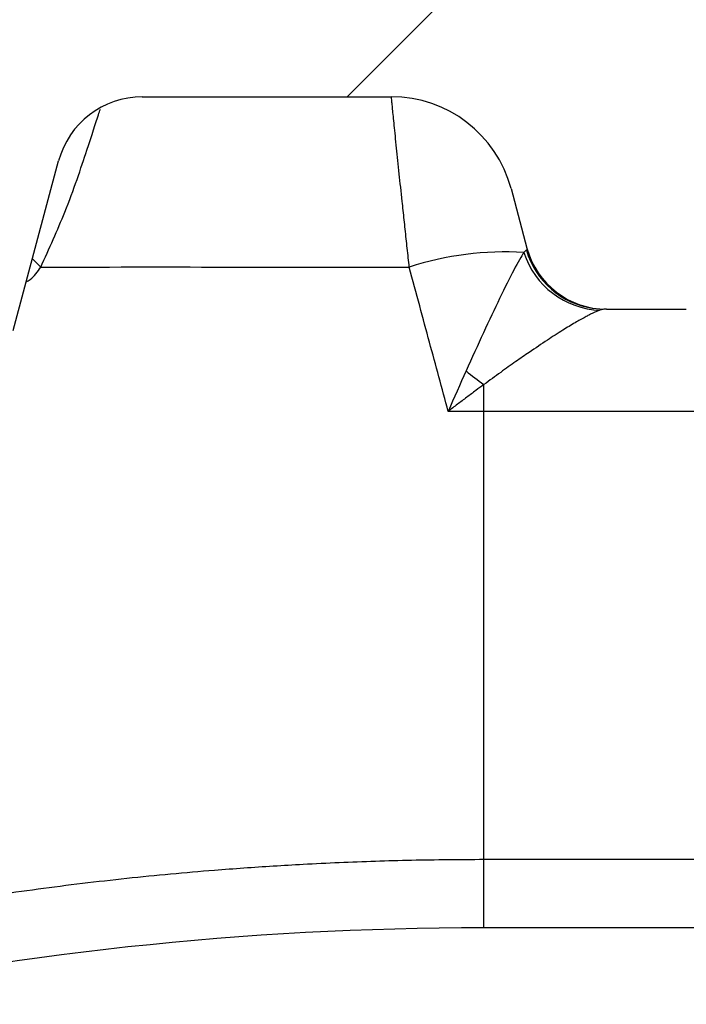
# Model space of a CAD drawing. Units: millimetres. Extents: x 0 to 420, y 0 to 297.
# Drawn here: x 310 to 314, y 96 to 102 of the extents above; entities that cross this region are included whole.
import ezdxf

# ---------------------------------------------------------------- set-up
doc = ezdxf.new("R2010")
doc.units = ezdxf.units.MM
doc.layers.add('FORMAT', color=7, linetype='Continuous')

msp = doc.modelspace()

# ---------------------------------------------------------------- hatches: boundary and pattern name
at = {"layer": 'FORMAT', "linetype": 'Continuous', "lineweight": 18}
h = msp.add_hatch(dxfattribs=at)
h.set_pattern_fill('ANSI31', color=256, angle=2.8e-322, style=0)
h.set_pattern_definition([(45, (0, 0), (-2.245064030267288, 2.245064030267288), [])])
edge = h.paths.add_edge_path(flags=0)
edge.add_arc((376.948459912393, 87.78151675466505), 12.99582959131, 75.07341654402333, 83.23730481911498)
edge.add_line((378.4788154244409, 100.6869264255381), (378.1574785802864, 99.4876809967918))
edge.add_arc((377.709156886143, 99.60780843268755), 0.46413677111825, 270, 344.9999999999203, ccw=False)
edge.add_line((377.709156886143, 99.14367166157005), (376.1735678540929, 99.14367166157005))
edge.add_arc((376.1735678540929, 99.60780843268755), 0.46413677111825, 195.0000000000804, 270, ccw=False)
edge.add_line((375.7252461599475, 99.48768099679124), (375.403909315793, 100.6869264255375))
edge.add_line((375.403909315793, 100.6869264255375), (374.243567387993, 100.6869264255375))
edge.add_line((374.243567387993, 100.6869264255375), (373.9222305438365, 99.4876809967918))
edge.add_arc((373.473908849668, 99.60780843268755), 0.46413677111825, 270, 345.00000000072123, ccw=False)
edge.add_line((373.473908849668, 99.14367166157005), (371.0856434291139, 99.14367166157005))
edge.add_spline(control_points=[(371.0856434291139, 99.14367166156987), (371.0636699019491, 99.14367166292213), (371.0416411785824, 99.14523997536969), (371.0198892771679, 99.14835296122166), (370.9684652780424, 99.15571241815736), (370.9176027312408, 99.17205179518436), (370.8715135862493, 99.19601802155391), (370.8254244423541, 99.21998424735334), (370.7828375046161, 99.25223834020542), (370.7472794158164, 99.29010932494272), (370.711721327479, 99.32798030918752), (370.6822113519751, 99.37251271364246), (370.6611932232988, 99.42001879073602), (370.6406747511759, 99.46639552262849), (370.6276927855258, 99.51683622064573), (370.6232728557843, 99.56735624816316)], knot_values=[1.498958513005071e-05, 1.498958513005071e-05, 1.498958513005071e-05, 1.498958513005071e-05, 0.0002786697515948875, 0.0002786697515948875, 0.0002786697515948875, 0.0009092370152029049, 0.0009092370152029049, 0.0009092370152029049, 0.001539804263617506, 0.001539804263617506, 0.001539804263617506, 0.002170371503888754, 0.002170371503888754, 0.002170371503888754, 0.002785943450536596, 0.002785943450536596, 0.002785943450536596, 0.002785943450536596], weights=[1, 1, 1, 1, 1, 1, 1, 1, 1, 1, 1, 1, 1, 1, 1, 1], degree=3, periodic=0)
edge.add_spline(control_points=[(370.623272885433, 99.56735625448364), (370.5926836074692, 99.91699332497235), (370.5620943319308, 100.2666303956733), (370.5315050571564, 100.616267466441), (370.4997645746405, 100.9790629041716), (370.468024092895, 101.3418583419695), (370.436283609591, 101.7046537796311), (370.3976787589206, 102.1459093068601), (370.3590739057453, 102.58716483387), (370.3204690468676, 103.0284203603809)], knot_values=[0.0001585035572355014, 0.0001585035572355014, 0.0001585035572355014, 0.0001585035572355014, 0.004370175082654428, 0.004370175082654428, 0.004370175082654428, 0.00874035016530885, 0.00874035016530885, 0.00874035016530885, 0.01405564277926578, 0.01405564277926578, 0.01405564277926578, 0.01405564277926578], weights=[1, 1, 1, 1, 1, 1, 1, 1, 1, 1], degree=3, periodic=0)
edge.add_spline(control_points=[(370.3204690468676, 103.0284203603809), (370.2549685372617, 103.0285251884257), (370.1895681783811, 103.0285251904648), (370.1241678195004, 103.0285251939986), (370.061925966521, 103.0285251973617), (369.9996841135415, 103.0285252019216), (369.9374422605621, 103.0285252054293), (369.8752004075827, 103.028525208937), (369.8129585546032, 103.0285252112499), (369.7507167016237, 103.0285252112478)], knot_values=[1.425037455705935e-05, 1.425037455705935e-05, 1.425037455705935e-05, 1.425037455705935e-05, 0.0007990546811250667, 0.0007990546811250667, 0.0007990546811250667, 0.001545956916878423, 0.001545956916878423, 0.001545956916878423, 0.002292859152631598, 0.002292859152631598, 0.002292859152631598, 0.002292859152631598], weights=[1, 1, 1, 1, 1, 1, 1, 1, 1, 1], degree=3, periodic=0)
edge.add_spline(control_points=[(369.7507167016237, 103.0285252112478), (369.2887155454282, 102.8840350104466), (368.8324157176401, 102.7200257687452), (368.3841223909677, 102.5374839001938), (367.8909548875171, 102.3366695845828), (367.4063473472928, 102.1134638333938), (366.9329881346688, 101.8695957714464), (366.4774180927486, 101.6348924420477), (366.03150934824, 101.3804248281533), (365.59762164211, 101.1077140392298)], knot_values=[0.0001136483480127946, 0.0001136483480127946, 0.0001136483480127946, 0.0001136483480127946, 0.005922048537969896, 0.005922048537969896, 0.005922048537969896, 0.01231245092241439, 0.01231245092241439, 0.01231245092241439, 0.01846279478040391, 0.01846279478040391, 0.01846279478040391, 0.01846279478040391], weights=[1, 1, 1, 1, 1, 1, 1, 1, 1, 1], degree=3, periodic=0)
edge.add_spline(control_points=[(365.59762164211, 101.1077140392298), (365.5925280228267, 101.1045097370051), (365.587345511854, 101.1012805034231), (365.5821503775445, 101.0980717984666), (365.3611703316041, 100.9615864399717), (365.1135797917872, 100.8613687430291), (364.8598795746736, 100.8057213385622), (364.6970686180937, 100.7700098706907), (364.5294283957809, 100.7518389361948), (364.3627469135625, 100.7518365917718)], knot_values=[0.001312004788562484, 0.001312004788562484, 0.001312004788562484, 0.001312004788562484, 0.001385095545004225, 0.001385095545004225, 0.001385095545004225, 0.004537934732491899, 0.004537934732491899, 0.004537934732491899, 0.006544664182063195, 0.006544664182063195, 0.006544664182063195, 0.006544664182063195], weights=[1, 1, 1, 1, 1, 1, 1, 1, 1, 1], degree=3, periodic=0)
edge.add_spline(control_points=[(364.3627469135625, 100.7518365917718), (363.9885047637001, 100.7518394932516), (363.1005909747499, 100.7518394860518), (361.3308620728749, 100.75183950888), (359.5646465348281, 100.7518394822737), (357.8053593586538, 100.7518394937684), (356.4221535895337, 100.7518394932511), (355.5501726296954, 100.7518394929893)], knot_values=[0, 0, 0, 0, 0, 0, 0.02673602915699513, 0.06335367915699519, 0.1260514051331418, 0.1260514051331418, 0.1260514051331418, 0.1260514051331418, 0.1260514051331418, 0.1260514051331418], weights=[1, 1, 1, 1, 1, 1, 1, 1], degree=5, periodic=0)
edge.add_spline(control_points=[(355.5501726296954, 100.7518394929891), (355.4372068342931, 100.7518283124987), (355.3231610582012, 100.7602367691313), (355.2106511849229, 100.7769171741925), (354.9537278559945, 100.8150079218871), (354.6998383889051, 100.8979845753328), (354.470006973022, 101.0189722700823), (354.3955499845882, 101.0581678663587), (354.3231211746099, 101.1014827895443), (354.2533617444216, 101.1485333984022)], knot_values=[3.818324234645236e-05, 3.818324234645236e-05, 3.818324234645236e-05, 3.818324234645236e-05, 0.001403056113890795, 0.001403056113890795, 0.001403056113890795, 0.004555669646732283, 0.004555669646732283, 0.004555669646732283, 0.005567083560699969, 0.005567083560699969, 0.005567083560699969, 0.005567083560699969], weights=[1, 1, 1, 1, 1, 1, 1, 1, 1, 1], degree=3, periodic=0)
edge.add_spline(control_points=[(354.2533617444216, 101.1485333984022), (352.6450920098308, 102.2331913220597), (350.8337689434454, 103.0625592440392), (348.9614293689663, 103.5700851610521), (347.0404348938421, 104.0907997236525), (345.0028566151926, 104.2864041660279), (343.0178473539031, 104.1411400556754), (341.0352701728318, 103.9960539263409), (339.0506449810483, 103.5073999242581), (337.2268758888405, 102.7164962878157), (336.2272237186331, 102.2829827800079), (335.2633720063904, 101.7555199646608), (334.3594132821975, 101.1471639440546)], knot_values=[0.0006033365731336145, 0.0006033365731336145, 0.0006033365731336145, 0.0006033365731336145, 0.02388200245263075, 0.02388200245263075, 0.02388200245263075, 0.04776653996623615, 0.04776653996623615, 0.04776653996623615, 0.07161911521983327, 0.07161911521983327, 0.07161911521983327, 0.08456897429770976, 0.08456897429770976, 0.08456897429770976, 0.08456897429770976], weights=[1, 1, 1, 1, 1, 1, 1, 1, 1, 1, 1, 1, 1], degree=3, periodic=0)
edge.add_spline(control_points=[(334.3594132821975, 101.1471639440546), (334.3349430878195, 101.1306722908861), (334.3099901687227, 101.1145649223674), (334.2847420495458, 101.0989451069261), (334.0638652524834, 100.962299094556), (333.8163515537991, 100.8619008907682), (333.5626955649652, 100.806067822557), (333.3993501328565, 100.7701133130859), (333.2311255794353, 100.7518177205663), (333.0638699160273, 100.7518176203403)], knot_values=[0.001047402635594358, 0.001047402635594358, 0.001047402635594358, 0.001047402635594358, 0.001403104951402472, 0.001403104951402472, 0.001403104951402472, 0.004555672423035979, 0.004555672423035979, 0.004555672423035979, 0.006569250605629011, 0.006569250605629011, 0.006569250605629011, 0.006569250605629011], weights=[1, 1, 1, 1, 1, 1, 1, 1, 1, 1], degree=3, periodic=0)
edge.add_spline(control_points=[(333.0638699160273, 100.7518176203403), (332.185687484334, 100.7518394764638), (330.4301825062398, 100.7518394846232), (328.674054914186, 100.7518394990237), (326.9193525852454, 100.7518394962808), (325.1673298627002, 100.751839493802), (324.2923069050256, 100.7518394932603)], knot_values=[0, 0, 0, 0, 0, 0, 0.06276672225525154, 0.1254935894700516, 0.1254935894700516, 0.1254935894700516, 0.1254935894700516, 0.1254935894700516, 0.1254935894700516], weights=[1, 1, 1, 1, 1, 1, 1], degree=5, periodic=0)
edge.add_spline(control_points=[(324.2923069050256, 100.7518394932602), (324.1785199914677, 100.7518402985268), (324.0644973161795, 100.760245080256), (323.9520095909609, 100.7769184948969), (323.6950839026222, 100.8150011259149), (323.4411906604816, 100.8979700374472), (323.2113543515077, 101.0189508920929), (323.1369460344153, 101.0581178184797), (323.0645630996775, 101.1013985378906), (322.9948454774599, 101.1484102271544)], knot_values=[3.8159929434937e-05, 3.8159929434937e-05, 3.8159929434937e-05, 3.8159929434937e-05, 0.001402757600643327, 0.001402757600643327, 0.001402757600643327, 0.004555388988664566, 0.004555388988664566, 0.004555388988664566, 0.005566123495311156, 0.005566123495311156, 0.005566123495311156, 0.005566123495311156], weights=[1, 1, 1, 1, 1, 1, 1, 1, 1, 1], degree=3, periodic=0)
edge.add_spline(control_points=[(322.9948454774599, 101.1484102271544), (322.1939280940569, 101.688418086486), (321.3461273734775, 102.1646407080068), (320.4682017257485, 102.567609153753), (319.5715594728241, 102.9791685335092), (318.6374496501012, 103.3172209843181), (317.6850594692255, 103.5747115592254), (316.173701405728, 103.9833260792773), (314.5941203838327, 104.1903909307285), (313.0285003300323, 104.188697049332)], knot_values=[0.0003702261074221323, 0.0003702261074221323, 0.0003702261074221323, 0.0003702261074221323, 0.0119620687788249, 0.0119620687788249, 0.0119620687788249, 0.02380013085261543, 0.02380013085261543, 0.02380013085261543, 0.04269247272120945, 0.04269247272120945, 0.04269247272120945, 0.04269247272120945], weights=[1, 1, 1, 1, 1, 1, 1, 1, 1, 1], degree=3, periodic=0)
edge.add_spline(control_points=[(313.0285003300323, 104.188697049332), (312.4320029682025, 104.1883702979218), (311.8347378939315, 104.1522072353862), (311.2423887231281, 104.0831024242803), (310.7246293859192, 104.0226994340175), (310.2092348561787, 103.9364907273212), (309.7000108544117, 103.825071839676), (309.1965667831646, 103.7149176085022), (308.6975678241251, 103.5813076121969), (308.2072193538811, 103.4227255664014)], knot_values=[0.0001082126573132332, 0.0001082126573132332, 0.0001082126573132332, 0.0001082126573132332, 0.007264607971723023, 0.007264607971723023, 0.007264607971723023, 0.01351704673423727, 0.01351704673423727, 0.01351704673423727, 0.01969829386192366, 0.01969829386192366, 0.01969829386192366, 0.01969829386192366], weights=[1, 1, 1, 1, 1, 1, 1, 1, 1, 1], degree=3, periodic=0)
edge.add_spline(control_points=[(308.2072193538811, 103.4227255664014), (308.2004563174362, 103.2952760426621), (308.1937844965748, 103.1679700684615), (308.1871126745318, 103.0406640943228), (308.1804516443676, 102.913564041542), (308.1737906144797, 102.7864639887468), (308.1671295829912, 102.6593639360354)], knot_values=[1.697085058372416e-05, 1.697085058372416e-05, 1.697085058372416e-05, 1.697085058372416e-05, 0.001546739033528438, 0.001546739033528438, 0.001546739033528438, 0.00307403276903613, 0.00307403276903613, 0.00307403276903613, 0.00307403276903613], weights=[1, 1, 1, 1, 1, 1, 1], degree=3, periodic=0)
edge.add_line((308.1671295829912, 102.6593639360354), (308.046060407268, 102.6595077027901))
edge.add_line((308.046060407268, 102.6595077027901), (308.046060407268, 101.499165774995))
edge.add_line((308.046060407268, 101.499165774995), (308.2781287928154, 101.4991657749986))
edge.add_line((308.2781287928154, 101.4991657749986), (308.5155126700429, 99.81009172237503))
edge.add_arc((308.975132494018, 99.87468707608255), 0.46413677111825, 188.000000000037, 270.0000000568813)
edge.add_line((308.9751324944788, 99.41055030496254), (309.7785312066629, 99.41055030496254))
edge.add_arc((309.7785312066929, 99.87468707608255), 0.46413677111825, 269.9999999962888, 345.0000000602371)
edge.add_line((310.2268529009672, 99.75455964065759), (310.4824951334936, 100.7086294610749))
edge.add_arc((310.9532329173929, 100.5824956520375), 0.48734360967425, 89.99999985707109, 165.0000000005978, ccw=False)
edge.add_line((310.9532329186086, 101.0698392537552), (312.355124917318, 101.06983926171))
edge.add_arc((312.355124917093, 100.373634105035), 0.69620515667725, 15.000000003004175, 89.99999998148343, ccw=False)
edge.add_line((313.0276074583085, 100.5538252589156), (313.117404962393, 100.2186964113025))
edge.add_arc((313.5657266565429, 100.3388238472), 0.46413677111825, 195.0000000000801, 270.0000000022463)
edge.add_line((313.5657266565611, 99.87468707608255), (314.01377924312, 99.87468707608255))
edge.add_arc((314.013779243143, 100.3388238472), 0.46413677111825, 269.9999999971659, 344.9999999995896)
edge.add_line((314.4621009372923, 100.2186964112999), (314.5518984413503, 100.5538252588142))
edge.add_arc((315.224380982593, 100.373634105035), 0.69620515667725, 89.99999999549408, 165.0000000056297, ccw=False)
edge.add_line((315.2243809826477, 101.06983926171), (315.9928081877155, 101.0698392625201))
edge.add_arc((315.992807939668, 99.90949733391504), 1.1603419277955, 75.5045818570855, 89.99998775182303, ccw=False)
edge.add_arc((313.043947774093, 88.50333618368504), 12.94152558909, 65.36890932467622, 75.50458424978001, ccw=False)
edge.add_arc((317.470439676768, 98.15778845004729), 2.320683855591, 14.999999952446103, 65.3689093140569, ccw=False)
edge.add_line((319.7120481480414, 98.75842562767775), (320.2074163609512, 96.90968628667159))
edge.add_arc((320.879901847778, 97.08986644937228), 0.69620515667725, 194.9990635387575, 269.9999853040411)
edge.add_line((320.8799016692063, 96.39366129269504), (321.381950431378, 96.39366129269504))
edge.add_arc((321.381950484653, 96.85779806381329), 0.46413677111825, 269.9999934234257, 344.940233715249)
edge.add_line((321.8301468646542, 96.73720294914021), (322.0386999731535, 97.51553374613604))
edge.add_spline(control_points=[(322.0386999731535, 97.51553374613604), (322.0690375962552, 97.62855747941032), (322.1172470443278, 97.73822666711966), (322.1800523990487, 97.83705923382543), (322.2497098931609, 97.94667455188218), (322.3392501597808, 98.0457767809151), (322.4412613115566, 98.12615967307535), (322.5432649007179, 98.20653660603588), (322.6605504453813, 98.27041326428224), (322.7834080744269, 98.31249873136095), (322.9036138569029, 98.35367579574323), (323.0323557336577, 98.37511573659137), (323.1594186345052, 98.37511570714133)], knot_values=[7.70832660918178e-05, 7.70832660918178e-05, 7.70832660918178e-05, 7.70832660918178e-05, 0.001482232618106707, 0.001482232618106707, 0.001482232618106707, 0.003042898168749332, 0.003042898168749332, 0.003042898168749332, 0.004603447876424962, 0.004603447876424962, 0.004603447876424962, 0.006130306416173638, 0.006130306416173638, 0.006130306416173638, 0.006130306416173638], weights=[1, 1, 1, 1, 1, 1, 1, 1, 1, 1, 1, 1, 1], degree=3, periodic=0)
edge.add_spline(control_points=[(323.1594183671904, 98.37511477602524), (323.2929005783771, 98.37511477608595), (325.9948475938836, 98.37511477667685), (328.7065104684141, 98.37511476530689), (331.2839598036284, 98.37511476000562)], knot_values=[0.236539715763043, 0.236539715763043, 0.236539715763043, 0.236539715763043, 0.2422863780438, 0.3528418876590884, 0.3528418876590884, 0.3528418876590884, 0.3528418876590884], weights=[1, 1, 1, 1, 1], degree=3, periodic=0)
edge.add_line((331.2839598036284, 98.37511476000562), (331.2839598035839, 98.72326959193789))
edge.add_spline(control_points=[(331.2839598035816, 98.72326959193776), (331.5871790613356, 98.72326959131411), (331.8903951959336, 98.72326959076666), (332.1935935383851, 98.723269590322)], knot_values=[0.3528419145965364, 0.3528419145965364, 0.3528419145965364, 0.3528419145965364, 0.3658480054308548, 0.3658480054308548, 0.3658480054308548, 0.3658480054308548], weights=[1, 1, 1, 1], degree=3, periodic=0)
edge.add_line((332.1935935383852, 98.72326959032192), (332.1936003207222, 98.3753131336097))
edge.add_spline(control_points=[(332.1936003207222, 98.3753131336097), (332.1974740729499, 98.37511475838362), (332.201321957187, 98.37511475837799), (332.2051698385279, 98.37511475837238)], knot_values=[0.3658484531054539, 0.3658484531054539, 0.3658484531054539, 0.3658484531054539, 0.3660135133748424, 0.3660135133748424, 0.3660135133748424, 0.3660135133748424], weights=[1, 1, 1, 1], degree=3, periodic=0)
edge.add_spline(control_points=[(332.2051698385279, 98.37511475837238), (332.3240513915147, 98.37562676966103), (332.4443938004032, 98.35745032208573), (332.5578178969103, 98.32184112607135), (332.6817432946037, 98.28293507424002), (332.8006595476223, 98.22209291650148), (332.9047181127318, 98.14435618072007), (333.0087818495084, 98.06661558145544), (333.1008573131798, 97.96983431111954), (333.1733203404666, 97.86202906188574), (333.2442149466354, 97.75655719611471), (333.2982516257402, 97.63773094788893), (333.33114417652, 97.51497737459573)], knot_values=[7.901987045842373e-05, 7.901987045842373e-05, 7.901987045842373e-05, 7.901987045842373e-05, 0.001505556504834884, 0.001505556504834884, 0.001505556504834884, 0.003065737088431917, 0.003065737088431917, 0.003065737088431917, 0.004625994202823709, 0.004625994202823709, 0.004625994202823709, 0.006152467987581893, 0.006152467987581893, 0.006152467987581893, 0.006152467987581893], weights=[1, 1, 1, 1, 1, 1, 1, 1, 1, 1, 1, 1, 1], degree=3, periodic=0)
edge.add_line((333.3311441673031, 97.51497737212603), (333.4933347856728, 96.90967278807798))
edge.add_arc((334.165816921038, 97.08986644937228), 0.69620515667725, 195.0002079695566, 269.9999560575867)
edge.add_line((334.1658163870904, 96.39366120791502), (334.6678656229891, 96.39366131610228))
edge.add_arc((334.6678655579105, 96.85779806381329), 0.46413677111825, 270.0000080336884, 345.000003988664)
edge.add_line((335.1161872604281, 96.73767065912519), (335.6830973351383, 98.85340786127001))
edge.add_spline(control_points=[(335.6830973350098, 98.85340786078868), (335.6909162630462, 98.88258849753667), (335.700010852343, 98.91145671159653), (335.7103298290768, 98.93984973742721), (335.7502597053307, 99.04971819019484), (335.8097074243319, 99.15420837975266), (335.8837515978259, 99.24466794145172), (335.9555923460929, 99.33243558465314), (336.0430450003469, 99.40932991645255), (336.1392848545171, 99.4693477702461)], knot_values=[0, 0, 0, 0, 0.0003625202178063959, 0.0003625202178063959, 0.0003625202178063959, 0.001784167789629394, 0.001784167789629394, 0.001784167789629394, 0.003163494275223713, 0.003163494275223713, 0.003163494275223713, 0.003163494275223713], weights=[1, 1, 1, 1, 1, 1, 1, 1, 1, 1], degree=3, periodic=0)
edge.add_spline(control_points=[(336.1392848479818, 99.4693477809177), (336.4407499583742, 99.6573498550353), (336.7488633730394, 99.83508646103805), (337.0625260993556, 100.0019447445492)], knot_values=[7.962194196458142e-05, 7.962194196458142e-05, 7.962194196458142e-05, 7.962194196458142e-05, 0.004343017621391116, 0.004343017621391116, 0.004343017621391116, 0.004343017621391116], weights=[1, 1, 1, 1], degree=3, periodic=0)
edge.add_spline(control_points=[(337.0625260993556, 100.0019447445492), (337.0783631940899, 100.0103695835445), (337.0944178764188, 100.0184384507749), (337.1106465560435, 100.0261288815831), (337.2281377309169, 100.0818054844767), (337.3568582875627, 100.1179746407987), (337.4861551290689, 100.1316270054081), (337.5767513576044, 100.1411929988986), (337.6691102264055, 100.1400160646095), (337.759432447277, 100.128138300798)], knot_values=[0, 0, 0, 0, 0.0002155036859224143, 0.0002155036859224143, 0.0002155036859224143, 0.001797719000616678, 0.001797719000616678, 0.001797719000616678, 0.002898507033064218, 0.002898507033064218, 0.002898507033064218, 0.002898507033064218], weights=[1, 1, 1, 1, 1, 1, 1, 1, 1, 1], degree=3, periodic=0)
edge.add_spline(control_points=[(337.759433260525, 100.128138199115), (337.8410869754986, 100.1174003619436), (337.9243532920217, 100.1153864590346), (338.0064310783648, 100.1221589995569), (338.1308803639495, 100.1324277685764), (338.2552142619924, 100.1634101381354), (338.3699345264727, 100.2127288284799)], knot_values=[1.471017444618885e-05, 1.471017444618885e-05, 1.471017444618885e-05, 1.471017444618885e-05, 0.00100298963394737, 0.00100298963394737, 0.00100298963394737, 0.002512866946045194, 0.002512866946045194, 0.002512866946045194, 0.002512866946045194], weights=[1, 1, 1, 1, 1, 1, 1], degree=3, periodic=0)
edge.add_spline(control_points=[(338.3699345264727, 100.2127288284799), (338.3758239342561, 100.2152606238065), (338.3816953424788, 100.2177803432434), (338.3875683444787, 100.220296339122), (338.9019163573187, 100.4406431873778), (339.4293373210181, 100.6326934726161), (339.9650125830681, 100.7944297563512)], knot_values=[0.01202291456727181, 0.01202291456727181, 0.01202291456727181, 0.01202291456727181, 0.01209920657678425, 0.01209920657678425, 0.01209920657678425, 0.01883300747420423, 0.01883300747420423, 0.01883300747420423, 0.01883300747420423], weights=[1, 1, 1, 1, 1, 1, 1], degree=3, periodic=0)
edge.add_spline(control_points=[(339.9650125830681, 100.7944297563512), (340.0437011026875, 100.8181894043022), (340.1202274327428, 100.8504989186269), (340.1920830942618, 100.8902958654423), (340.3013395944092, 100.9508071046916), (340.4019736335828, 101.0301773661584), (340.4862701900837, 101.1223331226907)], knot_values=[1.741385260641164e-05, 1.741385260641164e-05, 1.741385260641164e-05, 1.741385260641164e-05, 0.001003096007505689, 0.001003096007505689, 0.001003096007505689, 0.002513240068683233, 0.002513240068683233, 0.002513240068683233, 0.002513240068683233], weights=[1, 1, 1, 1, 1, 1, 1], degree=3, periodic=0)
edge.add_spline(control_points=[(340.4862701656534, 101.1223323953209), (340.4984333073624, 101.1356295070333), (340.5109096231062, 101.1486467730207), (340.5236787968587, 101.1613630381092), (340.6157550185176, 101.2530577448816), (340.7249366452438, 101.3301145736377), (340.8421752306728, 101.3861597690756), (340.9243946017229, 101.4254642412545), (341.0118685944064, 101.4552248144908), (341.1009980797844, 101.474219586019)], knot_values=[1.732202278830277e-05, 1.732202278830277e-05, 1.732202278830277e-05, 1.732202278830277e-05, 0.0002335732317673357, 0.0002335732317673357, 0.0002335732317673357, 0.001814882294131221, 0.001814882294131221, 0.001814882294131221, 0.00291600753378068, 0.00291600753378068, 0.00291600753378068, 0.00291600753378068], weights=[1, 1, 1, 1, 1, 1, 1, 1, 1, 1], degree=3, periodic=0)
edge.add_spline(control_points=[(341.1009981243373, 101.4742193201496), (341.5295051681504, 101.5655318690722), (341.9622848234283, 101.6386903693082), (342.3969975899499, 101.6932896258173), (344.0901180217749, 101.9059429543533), (345.8425257829223, 101.8319845964163), (347.5117136309532, 101.4774565117931)], knot_values=[0.0002233958539139743, 0.0002233958539139743, 0.0002233958539139743, 0.0002233958539139743, 0.005480924965634885, 0.005480924965634885, 0.005480924965634885, 0.02623303663987556, 0.02623303663987556, 0.02623303663987556, 0.02623303663987556], weights=[1, 1, 1, 1, 1, 1, 1], degree=3, periodic=0)
edge.add_spline(control_points=[(347.5117136435701, 101.4774565073339), (347.5293966072928, 101.4737006502089), (347.5469966556113, 101.469530714887), (347.5644850173995, 101.4649535027735), (347.6902121964389, 101.4320470491064), (347.811993818543, 101.3769850966732), (347.9197427619957, 101.3043192627001), (347.9953005832963, 101.2533631055252), (348.0652936291165, 101.1930366590924), (348.1268372382385, 101.1258213446918)], knot_values=[1.705367317512456e-05, 1.705367317512456e-05, 1.705367317512456e-05, 1.705367317512456e-05, 0.0002339825317854498, 0.0002339825317854498, 0.0002339825317854498, 0.001815475158105254, 0.001815475158105254, 0.001815475158105254, 0.002916643319149977, 0.002916643319149977, 0.002916643319149977, 0.002916643319149977], weights=[1, 1, 1, 1, 1, 1, 1, 1, 1, 1], degree=3, periodic=0)
edge.add_spline(control_points=[(348.1268382759718, 101.1258202162143), (348.1824519465729, 101.0650812350557), (348.2449146210498, 101.0099868811432), (348.3121209170328, 100.9623904740291), (348.4138249729496, 100.8903622870896), (348.5287181707951, 100.8342195781198), (348.6480375141307, 100.7982380688453)], knot_values=[1.470195566656924e-05, 1.470195566656924e-05, 1.470195566656924e-05, 1.470195566656924e-05, 0.001002943084179497, 0.001002943084179497, 0.001002943084179497, 0.002509829340781002, 0.002509829340781002, 0.002509829340781002, 0.002509829340781002], weights=[1, 1, 1, 1, 1, 1, 1], degree=3, periodic=0)
edge.add_spline(control_points=[(348.6480375141307, 100.7982380688453), (349.1904005189008, 100.6346820784872), (349.7242497922113, 100.4399477615394), (350.2445534408697, 100.2160465817542)], knot_values=[0.0542312441793564, 0.0542312441793564, 0.0542312441793564, 0.0542312441793564, 0.06106561428366584, 0.06106561428366584, 0.06106561428366584, 0.06106561428366584], weights=[1, 1, 1, 1], degree=3, periodic=0)
edge.add_spline(control_points=[(350.2445536270456, 100.2160470144139), (350.3200750258081, 100.18354465754), (350.3995044149056, 100.1589620419644), (350.4801831352822, 100.1431244616008), (350.602769598568, 100.1190602107708), (350.7309012989015, 100.1149689872189), (350.8547710487472, 100.1311805331695)], knot_values=[1.603109376756889e-05, 1.603109376756889e-05, 1.603109376756889e-05, 1.603109376756889e-05, 0.001002651839950437, 0.001002651839950437, 0.001002651839950437, 0.00251318351846871, 0.00251318351846871, 0.00251318351846871, 0.00251318351846871], weights=[1, 1, 1, 1, 1, 1, 1], degree=3, periodic=0)
edge.add_spline(control_points=[(350.8547716388957, 100.1311806622898), (350.8726594144961, 100.133521734534), (350.8906066617331, 100.135446154827), (350.908584121853, 100.1369508351321), (351.0381191362515, 100.1477926772879), (351.1713122695522, 100.1364075692042), (351.2971325765918, 100.1037561399399), (351.3853452599918, 100.0808642057202), (351.4714306445598, 100.0472915291005), (351.5518528238722, 100.0044220616488)], knot_values=[1.726543953684828e-05, 1.726543953684828e-05, 1.726543953684828e-05, 1.726543953684828e-05, 0.000233748901590353, 0.000233748901590353, 0.000233748901590353, 0.001815573453266988, 0.001815573453266988, 0.001815573453266988, 0.002916737839097628, 0.002916737839097628, 0.002916737839097628, 0.002916737839097628], weights=[1, 1, 1, 1, 1, 1, 1, 1, 1, 1], degree=3, periodic=0)
edge.add_spline(control_points=[(351.5518526456745, 100.0044217621876), (351.8509221597051, 99.84499286023667), (352.1448983291406, 99.6756199354151), (352.4328315743911, 99.49686145231767)], knot_values=[0.0001098938501176481, 0.0001098938501176481, 0.0001098938501176481, 0.0001098938501176481, 0.004176816599770308, 0.004176816599770308, 0.004176816599770308, 0.004176816599770308], weights=[1, 1, 1, 1], degree=3, periodic=0)
edge.add_spline(control_points=[(352.4328315705315, 99.49686144525133), (352.4601306558885, 99.4799132709219), (352.4867480946199, 99.46181466373407), (352.5125463290194, 99.44265920038028), (352.6168362421852, 99.36522283094163), (352.7091935395384, 99.26871094105428), (352.7819707057187, 99.16111790511451), (352.8537979242972, 99.0549292622257), (352.9085091667847, 98.9350830476055), (352.9416897046015, 98.81125159313011)], knot_values=[4.729223744184251e-05, 4.729223744184251e-05, 4.729223744184251e-05, 4.729223744184251e-05, 0.0004328740731692979, 0.0004328740731692979, 0.0004328740731692979, 0.002012343017296894, 0.002012343017296894, 0.002012343017296894, 0.003571189455515393, 0.003571189455515393, 0.003571189455515393, 0.003571189455515393], weights=[1, 1, 1, 1, 1, 1, 1, 1, 1, 1], degree=3, periodic=0)
edge.add_line((352.9416897043896, 98.81125159303394), (353.4973040606507, 96.73767058694364))
edge.add_arc((353.9456257438255, 96.85779806381329), 0.46413677111825, 195.0000052362421, 269.9999836569542)
edge.add_line((353.9456256114351, 96.39366126196616), (354.4476738509456, 96.39366129269513))
edge.add_arc((354.4476743806979, 97.0898664493723), 0.69620515667725, 269.9999564028361, 344.9998335998095)
edge.add_line((355.1201563986086, 96.9096733424816), (355.2823451012815, 97.5149698211215))
edge.add_spline(control_points=[(355.2823451012485, 97.51496982113589), (355.3127923279834, 97.62860063058409), (355.3612634769968, 97.73878499794014), (355.4244547036308, 97.83801132180737), (355.4942188179845, 97.9475587538469), (355.5838554529345, 98.04657375761832), (355.6859447450943, 98.1268573047767), (355.7880264730956, 98.20713490344174), (355.9053740868553, 98.27089736811712), (356.0282725734704, 98.31286323552004), (356.14809699829, 98.35377941001586), (356.2763721431691, 98.37509024511616), (356.4029897782682, 98.37511475355146)], knot_values=[3.350261718329371e-05, 3.350261718329371e-05, 3.350261718329371e-05, 3.350261718329371e-05, 0.001445164277497691, 0.001445164277497691, 0.001445164277497691, 0.003006836843186064, 0.003006836843186064, 0.003006836843186064, 0.004568393560836023, 0.004568393560836023, 0.004568393560836023, 0.006090880378303211, 0.006090880378303211, 0.006090880378303211, 0.006090880378303211], weights=[1, 1, 1, 1, 1, 1, 1, 1, 1, 1, 1, 1, 1], degree=3, periodic=0)
edge.add_spline(control_points=[(356.4029897749829, 98.37511477315387), (356.5132631970528, 98.37511477289577), (356.6235606467254, 98.37511477264044), (356.7338834109877, 98.37511477239644)], knot_values=[0.7371147498858965, 0.7371147498858965, 0.7371147498858965, 0.7371147498858965, 0.7418681754033706, 0.7418681754033706, 0.7418681754033706, 0.7418681754033706], weights=[1, 1, 1, 1], degree=3, periodic=0)
edge.add_line((356.7338834109877, 98.37511477271755), (356.7338834109922, 98.72326960432856))
edge.add_spline(control_points=[(356.7338834109922, 98.72326960432879), (357.1017521310884, 98.72326960351519), (357.4699024181898, 98.72326960282776), (357.8383819960291, 98.72326960258438)], knot_values=[0.7418682160456213, 0.7418682160456213, 0.7418682160456213, 0.7418682160456213, 0.7577184233489958, 0.7577184233489958, 0.7577184233489958, 0.7577184233489958], weights=[1, 1, 1, 1], degree=3, periodic=0)
edge.add_line((357.838381996029, 98.72326960258204), (357.8383819960491, 98.3751147706403))
edge.add_spline(control_points=[(357.8383819960493, 98.37511477065311), (358.5318025507825, 98.37511477019511), (360.7463610426709, 98.37511477374879), (362.9760021363827, 98.37511481482512), (364.4964441783894, 98.37511478249385)], knot_values=[0.7577183679214974, 0.7577183679214974, 0.7577183679214974, 0.7577183679214974, 0.7875459434968001, 0.852818013661367, 0.852818013661367, 0.852818013661367, 0.852818013661367], weights=[1, 1, 1, 1, 1], degree=3, periodic=0)
edge.add_spline(control_points=[(364.4964441783894, 98.37511478249367), (364.7762763677639, 98.37509752743273), (365.0574758003642, 98.40313867148687), (365.331797546945, 98.45839794482863), (365.6100260125017, 98.5144441862269), (365.883954890574, 98.5990566179494), (366.1453246818253, 98.70968253011371)], knot_values=[0, 0, 0, 0, 0.003357985280340113, 0.003357985280340113, 0.003357985280340113, 0.006765244357583942, 0.006765244357583942, 0.006765244357583942, 0.006765244357583942], weights=[1, 1, 1, 1, 1, 1, 1], degree=3, periodic=0)
edge.add_spline(control_points=[(366.1453246818253, 98.70968253011371), (366.2446121118582, 98.75170587952131), (366.3508263513936, 98.78004646123846), (366.4578674143311, 98.79306510745955), (366.5320555541056, 98.80208808536187), (366.6074663063986, 98.80392486191909), (366.6820055013825, 98.79852091663952)], knot_values=[0, 0, 0, 0, 0.001293958074980388, 0.001293958074980388, 0.001293958074980388, 0.002186449226195956, 0.002186449226195956, 0.002186449226195956, 0.002186449226195956], weights=[1, 1, 1, 1, 1, 1, 1], degree=3, periodic=0)
edge.add_spline(control_points=[(366.6820054984446, 98.79851961670344), (366.7716891854114, 98.79201800559245), (366.862737485576, 98.79603634013756), (366.9515005205243, 98.81040847573911), (367.0798224222747, 98.83118581591994), (367.2063249217365, 98.87440822174047), (367.3205373168244, 98.93648669741526), (367.321401319255, 98.93695631329038), (367.3222647261323, 98.9374270265279), (367.3231275332826, 98.93789883484877)], knot_values=[1.658862749612255e-05, 1.658862749612255e-05, 1.658862749612255e-05, 1.658862749612255e-05, 0.001095615422498009, 0.001095615422498009, 0.001095615422498009, 0.002666945293737577, 0.002666945293737577, 0.002666945293737577, 0.002678663846763838, 0.002678663846763838, 0.002678663846763838, 0.002678663846763838], weights=[1, 1, 1, 1, 1, 1, 1, 1, 1, 1], degree=3, periodic=0)
edge.add_spline(control_points=[(367.323127554312, 98.93789880374679), (367.3829143067661, 98.97059174413609), (367.4482389934428, 98.99466303786849), (367.5149441656161, 99.00858080082189), (367.5912250200099, 99.02449649093626), (367.6713059552648, 99.02746074865505), (367.7485547766425, 99.01722856733261), (367.825807546775, 99.00699586296824), (367.9023588955451, 98.98328314542174), (367.9718691200695, 98.94805492635922), (368.0413810036346, 98.91282586648441), (368.105768857238, 98.8651090624907), (368.159700770476, 98.8088566194244), (368.2121480399324, 98.7541526999461), (368.256109252444, 98.68994195272039), (368.2881379871286, 98.62125865755898)], knot_values=[0.0004937255752999946, 0.0004937255752999946, 0.0004937255752999946, 0.0004937255752999946, 0.001321130551143207, 0.001321130551143207, 0.001321130551143207, 0.002267527698386263, 0.002267527698386263, 0.002267527698386263, 0.003213973735851275, 0.003213973735851275, 0.003213973735851275, 0.004160442064202828, 0.004160442064202828, 0.004160442064202828, 0.005080845195574746, 0.005080845195574746, 0.005080845195574746, 0.005080845195574746], weights=[1, 1, 1, 1, 1, 1, 1, 1, 1, 1, 1, 1, 1, 1, 1, 1], degree=3, periodic=0)
edge.add_line((368.2881379871286, 98.62125865755898), (368.7020686874323, 97.73358140631622))
edge.add_arc((370.805322366868, 98.71434514828604), 2.320683855591, 205.0000099395589, 270.0000000000008)
edge.add_line((370.8053223674776, 96.39366129269504), (373.3444141500555, 96.39366129269504))
edge.add_arc((373.344414150068, 97.0898664493723), 0.69620515667725, 269.9999999991775, 339.9999999884884)
edge.add_line((373.9986329982785, 96.85175026177886), (374.0147120548459, 96.89592710654027))
edge.add_arc((374.457400142093, 96.73480181946705), 0.471098822685, 89.99999995135659, 159.9999999713077, ccw=False)
edge.add_line((374.4574001424929, 97.20590064215205), (375.190076561293, 97.20590064215205))
edge.add_arc((375.1900765616929, 96.73480181946705), 0.471098822685, 20.000000028387888, 90.00000004864182, ccw=False)
edge.add_line((375.6327646489427, 96.8959271065386), (375.6488437054841, 96.85175026177589))
edge.add_arc((376.303062553718, 97.0898664493723), 0.69620515667725, 200.0000000110869, 270.000000000913)
edge.add_line((376.3030625537291, 96.39366129269952), (379.3883952346733, 96.39366129269901))
edge.add_arc((379.3884837415929, 96.85779806381329), 0.46413677111825, 269.9890741841519, 344.9999999998946)
edge.add_line((379.836805435743, 96.73767062791555), (380.335362508918, 98.59831095550655))
edge.add_line((380.335362508918, 98.59831095550655), (380.567430894468, 98.59831095550655))
edge.add_line((380.567430894468, 98.59831095550655), (380.567430894468, 99.75865288330255))
edge.add_line((380.567430894468, 99.75865288330255), (380.451396701693, 99.75865288330255))
edge.add_line((380.451396701693, 99.75865288330255), (380.2959403901708, 100.3388236640873))

# ---------------------------------------------------------------- linework, layer by layer
at = {"color": 7, "linetype": 'Continuous', "lineweight": 25}
for p, q in [((310.9532329186086, 101.0698392537551), (312.355124917318, 101.06983926171)), ((310.2268529009672, 99.75455964065759), (310.4824951334936, 100.7086294610749)), ((313.0276074583085, 100.5538252589155), (313.117404962393, 100.2186964113025)), ((310.3817181397932, 100.1110645256658), (310.3350937946468, 100.1585201638246)), ((313.5649509368087, 99.87468707608254), (313.555459091843, 99.87468707608254)), ((313.5657266565611, 99.87468707608254), (314.01377924312, 99.87468707608254)), ((312.875056613043, 99.2993766761441), (312.875056613043, 99.45046214571649)), ((314.569823767168, 99.29938151436502), (312.875056612868, 99.29937668467254)), ((312.875056612868, 96.77720155932028), (312.8750566128683, 99.2993766846727)), ((314.569823767168, 96.77720155932028), (312.875056612868, 96.77720155932028)), ((312.8750566127949, 96.39366129269503), (312.8750566127933, 96.77720155932364)), ((314.569823767118, 96.39366129269503), (312.875056612868, 96.39366129269503))]:
    msp.add_line(p, q, dxfattribs=at)
for centre, radius, start, end in [((310.9532329173929, 100.5824956520375), 0.4873436148886936, 89.99999985707196, 165.0000000005986), ((312.355124917093, 100.373634105035), 0.6962051566750205, 15.00000000300507, 89.99999998148425), ((312.9901399361576, 98.48999475850961), 1.706990179283931, 86.31478580493815, 108.2645418701696), ((313.5469688298733, 100.338453712872), 0.4700534989373231, 197.9709457475167, 267.6644659983267), ((313.557165219618, 100.33556133355), 0.4610649881738555, 196.1428872875684, 261.8798424505958), ((313.5657266565429, 100.3388238472), 0.4641367711174951, 195.0000000000801, 270.0000000022463), ((313.7055515466757, 100.645215564519), 1.455045459383445, 230.2277913474105, 235.1961309115687)]:
    msp.add_arc(centre, radius, start, end, dxfattribs=at)
for points, knots in [([(322.9948709921584, 101.1483926378372), (322.2615274085689, 101.6428401180263), (321.4958589025242, 102.0800883928017), (320.2989162788306, 102.6502460821893), (319.8926677804483, 102.825502225495), (319.0704027794571, 103.1446182424726), (318.6537108086054, 103.2888125731586), (317.8091647979012, 103.5463546932678), (317.3807107002377, 103.6597471225492), (316.521660296001, 103.8531677582289), (316.0900135539125, 103.9335580869483), (314.7887583300401, 104.1261508263185), (313.9128190982771, 104.1896538147403), (313.0285003300323, 104.188697049332)], [0, 0, 0, 0, 0.2499999999999991, 0.2499999999999991, 0.374999999999999, 0.374999999999999, 0.499999999999999, 0.499999999999999, 0.624999999999999, 0.624999999999999, 0.7499999999999989, 0.7499999999999989, 1, 1, 1, 1]), ([(312.4551607157943, 100.1109870593681), (312.4532724700525, 100.1287217567639), (312.4494660111221, 100.1644726104707), (312.4438198592247, 100.2178298581778), (312.4381612392057, 100.2713095689557), (312.4325003973182, 100.3246691298798), (312.4268309213002, 100.3777053588845), (312.4211721784823, 100.4301980926122), (312.4113388205893, 100.5191376471371), (312.3982106113766, 100.642487767177), (312.3858405188259, 100.7627697680573), (312.3767401654812, 100.8502192156924), (312.3706858641432, 100.9100634730806), (312.3656130227394, 100.9606107472353), (312.3615377626846, 101.0015250294669), (312.3584377122575, 101.032797006371), (312.356332041397, 101.0543877064376), (312.3551164194198, 101.067469991391), (312.3551221121044, 101.0690571916075), (312.355124917093, 101.0698392617118)], [0, 0, 0, 0, 0.03353584450767805, 0.06760392039204847, 0.1021783562552822, 0.1372301497081749, 0.1727272093287625, 0.2086344401126196, 0.2449138743030469, 0.3598723124979612, 0.4837890457232835, 0.5515345507549303, 0.6188790321609163, 0.685536694827759, 0.751238353102031, 0.8157378124176704, 0.8788168686076482, 0.9402887529703372, 1, 1, 1, 1]), ([(310.3817154935431, 100.1110726428035), (310.4292975909469, 100.2159458859048), (310.5383848768186, 100.456379537944), (310.6398454408587, 100.7642945407404), (310.6984733194449, 100.9440107740126), (310.7139233166304, 100.9899541065821), (310.7172168686531, 100.9997480731503)], [0, 0, 0, 0, 0.2761415194779763, 0.6330853518433934, 0.9217829966512004, 1, 1, 1, 1]), ([(313.0998620869716, 100.1934339155234), (313.0861009471923, 100.1736272703932), (313.0662117632303, 100.138570224062), (313.0193731878418, 100.0493497055294), (312.992435453405, 99.99525563537604), (312.9059886841619, 99.81619509633558), (312.8411438105721, 99.6749658864147), (312.7747055726235, 99.5268762508289)], [0, 0, 0, 0, 0.2500000000000026, 0.2500000000000026, 0.500000000000002, 0.500000000000002, 1, 1, 1, 1]), ([(313.1174189263016, 100.2154435695496), (313.1175841957174, 100.2140246146891), (313.1179792506078, 100.2106327889581), (313.1156400357243, 100.2085697092231), (313.114279420743, 100.2073697095075)], [0, 0, 0, 0, 0.418345449660317, 1, 1, 1, 1]), ([(310.3001916920032, 100.0282637407278), (310.3079506741384, 100.032645875163), (310.3423181275274, 100.0520559985944), (310.3645234031553, 100.0853191451586), (310.3817154956719, 100.1110726238683)], [0, 0, 0, 0, 0.2257654079685775, 1, 1, 1, 1]), ([(312.674056027643, 99.29937653770003), (312.6568291626117, 99.36324954394003), (312.6393566655797, 99.42803325581433), (312.6042444473654, 99.55822088764151), (312.5867007286989, 99.62326891922987), (312.5510020869418, 99.75563109421113), (312.5327511484727, 99.82330113980173), (312.4948101410899, 99.9639767308051), (312.475216100418, 100.0366263601869), (312.455160716343, 100.110987035105)], [0, 0, 0, 0, 0.25, 0.25, 0.5, 0.5, 0.75, 0.75, 1, 1, 1, 1]), ([(313.527813518418, 99.8687907145905), (313.5235958563644, 99.8672937489218), (313.5150460819401, 99.86425919598102), (313.5001708944206, 99.8579705963483), (313.4836120590214, 99.85033637176473), (313.4652221948651, 99.84121533138851), (313.4345273301556, 99.82512242919219), (313.3869636532771, 99.79823540499991), (313.3157740049207, 99.75485540286822), (313.2294179667833, 99.69928878695656), (313.1402603785331, 99.6391678943777), (313.0521282741119, 99.57797935714754), (312.9672292191257, 99.51768202737563), (312.9067350686946, 99.47356466086096), (312.875056681318, 99.4504621457165)], [0, 0, 0, 0, 0.03438735488385521, 0.06970784372018286, 0.1060307483842903, 0.1434197787201387, 0.1819333541062308, 0.2818714865164069, 0.3908699228657588, 0.5190877084857173, 0.6622531924564462, 0.7636841411015213, 0.8762507570059788, 1, 1, 1, 1]), ([(312.8750566813181, 99.45046221733722), (312.8601617903346, 99.43947507584188), (312.8281558565437, 99.41586605959324), (312.778592263052, 99.37882166332243), (312.7264982358814, 99.33944723606761), (312.6915448277132, 99.3127396493274), (312.6740560268304, 99.29937661290155)], [0, 0, 0, 0, 0.2234891066029449, 0.4802302720345144, 0.7399352522783311, 1, 1, 1, 1]), ([(312.875056612868, 96.77720155932265), (312.8072214935009, 96.77698955628338), (312.6715463815603, 96.77656553497476), (312.4680513379157, 96.77314145049532), (312.2645929770437, 96.76767319282287), (312.0611977230199, 96.75997930880447), (311.8697661688776, 96.75062740589276), (311.6356239414183, 96.73707926199839), (311.304844592783, 96.71367789245333), (310.8632676293515, 96.67262813862932), (310.3663243968309, 96.61281752170322), (309.9813430178033, 96.55566755539881), (309.6447380195423, 96.50003355727044), (309.3721515732872, 96.45115148535776), (309.082448785531, 96.39420459860891), (308.9109471048309, 96.35738044767199), (308.8406513608458, 96.3422868283199)], [0, 0, 0, 0, 0.05005597805513232, 0.1001155520811195, 0.1501778422017113, 0.2002419648305618, 0.2503070352565135, 0.2916029478665834, 0.3733052572876651, 0.4949903250397601, 0.6188114685608922, 0.7426052425084307, 0.7821477512555655, 0.8705642206876929, 0.9469463834528938, 1, 1, 1, 1])]:
    msp.add_open_spline(points, degree=3, knots=knots, dxfattribs=at)
for points in [[(313.114279420743, 100.2073697095075), (313.110928377918, 100.2047956917175), (313.106109187243, 100.2001028974525), (313.099862084143, 100.1934339146275)], [(310.381715506093, 100.11107254667), (311.069005097443, 100.11386975738), (311.761818275143, 100.1105143398625), (312.455160716343, 100.110987035105)], [(313.555459091843, 99.87468707608254), (313.548725125718, 99.87468707216003), (313.539540167418, 99.87273172626503), (313.527813518418, 99.86879071452503)], [(312.7747051770038, 99.52687647372537), (312.7414227191215, 99.45278681115417), (312.7078618749179, 99.37649069978784), (312.6740560268345, 99.29937661290818)], [(312.875056612868, 99.29937668467254), (312.808054993618, 99.29937668467254), (312.741053508043, 99.29939841107753), (312.674056027643, 99.29937653770003)], [(312.875056612868, 96.39366129269503), (311.537330916595, 96.39366129269503), (310.1996531045493, 96.24903767072755), (308.8928392926467, 95.96312212464883)]]:
    msp.add_open_spline(points, degree=3, dxfattribs=at)

doc.saveas('drawing.dxf')
